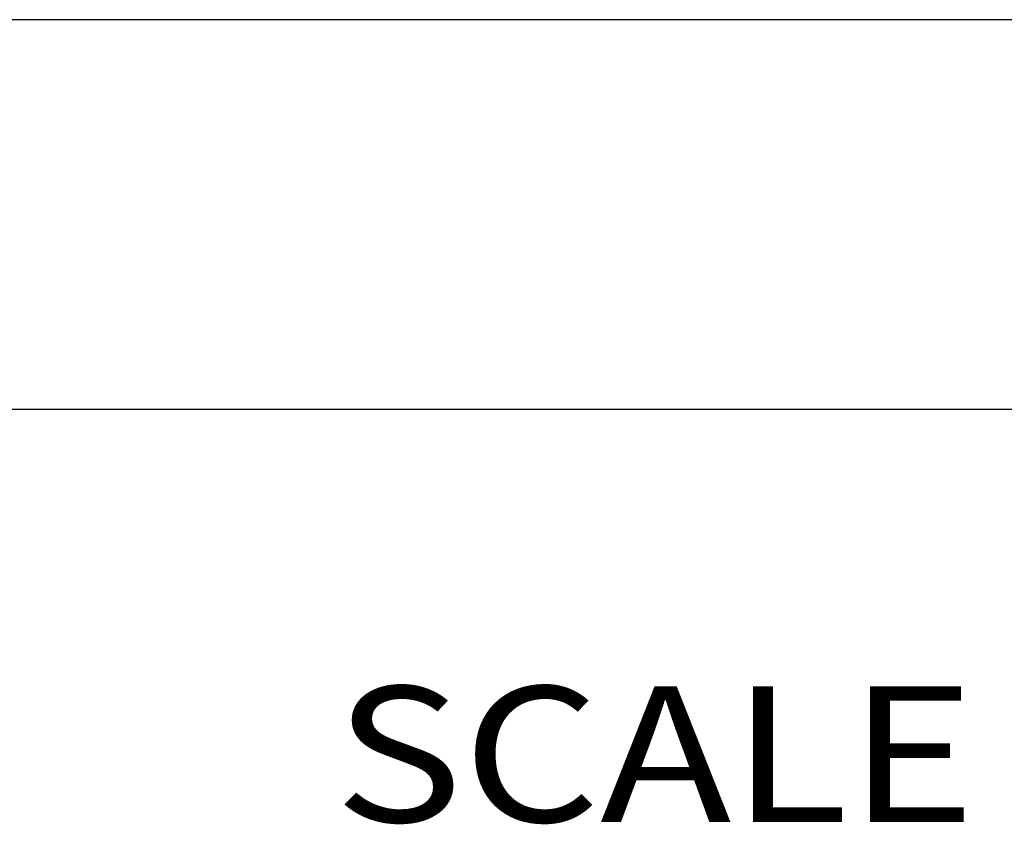
# Paper-space layout 'W112-DRAWING_1' of a CAD drawing. Units: millimetres. Extents: x 0 to 297, y 0 to 210.
# Drawn here: x 223 to 241, y 160 to 175 of the extents above; entities that cross this region are included whole.
import ezdxf
from ezdxf.enums import TextEntityAlignment as Align

# ---------------------------------------------------------------- set-up
doc = ezdxf.new("R2010")
doc.units = ezdxf.units.MM
doc.header["$LTSCALE"] = 16.335
doc.layers.get('0').update_dxf_attribs({"linetype": 'CONTINUOUS'})
doc.styles.get("Standard").update_dxf_attribs({"font": 'cgtime.ttf'})
doc.dimstyles.new('DIMSTYLE_1', dxfattribs={"dimtxt": 2.5, "dimasz": 3.5, "dimexe": 1.5, "dimexo": 1, "dimgap": 1.25, "dimtad": 0, "dimtih": 1, "dimtoh": 1, "dimdec": 3, "dimlfac": 2, "dimtxsty": 'STANDARD', "dimblk": '_FILLED', "dimblk1": '_FILLED', "dimblk2": '_FILLED', "dimcen": 0.09, "dimadec": 3, "dimazin": 2, "dimtp": 0.2, "dimtm": 0.2, "dimtfac": 1, "dimtdec": 3, "dimtofl": 0, "dimtmove": 0, "dimatfit": 3, "dimldrblk": '_FILLED', "dimfxl": 1, "dimtolj": 1, "dimarcsym": 0})

# ---------------------------------------------------------------- blocks, each defined once
blk = doc.blocks.new('_FILLED')
at = {"color": 0, "linetype": 'BYBLOCK'}
blk.add_solid([(0, 0), (-1, 0.2143), (-1, -0.2143)], dxfattribs=at)
blk = doc.blocks.new('*D0')
at = {"color": 2, "linetype": 'CONTINUOUS'}
for p, q in [((145.766, 173.734), (145.766, 166.043)), ((270.766, 173.734), (270.766, 166.043)), ((145.766, 167.543), (201.452, 167.543)), ((270.766, 167.543), (215.081, 167.543))]:
    blk.add_line(p, q, dxfattribs=at)
at = {"color": 2, "linetype": 'CONTINUOUS', "xscale": 3.5, "yscale": 3.5, "zscale": 3.5, "rotation": 180}
blk.add_blockref('_FILLED', (145.766, 167.543), dxfattribs=at)
at = {"color": 2, "linetype": 'CONTINUOUS', "xscale": 3.5, "yscale": 3.5, "zscale": 3.5}
blk.add_blockref('_FILLED', (270.766, 167.543), dxfattribs=at)
at = {"color": 2, "linetype": 'CONTINUOUS'}
for s, p, p2 in [('250', (202.702, 166.293), (208.159, 166.293)), ('mm', (208.159, 166.293), (213.831, 166.293)), ('9-7/8"', (203.48, 162.543), (213.052, 162.543))]:
    blk.add_text(s, height=2.5, dxfattribs=at).set_placement(p, p2, align=Align.FIT)

psp = doc.layouts.new('W112-DRAWING_1')

# ---------------------------------------------------------------- linework, layer by layer
at = {"color": 7, "linetype": 'CONTINUOUS'}
psp.add_line((270.76633, 174.73401), (145.76633, 174.73401), dxfattribs=at)

# ---------------------------------------------------------------- texts
at = {"color": 2, "linetype": 'CONTINUOUS'}
psp.add_text('SCALE ', height=2.5, dxfattribs=at).set_placement((228.38726, 159.93483), (241.111, 159.93483), align=Align.FIT)

# ---------------------------------------------------------------- dimensions: what is measured, and where the dimension line sits
dim = psp.add_linear_dim(base=(270.76633, 167.54349), p1=(145.76633, 174.73401), p2=(270.76633, 174.73401), text='<>mm\\P9-7/8"', dimstyle='DIMSTYLE_1', dxfattribs=at)
dim.commit()
dim.dimension.update_dxf_attribs({"geometry": '*D0', "text_midpoint": (208.26633, 165.66849), "dimtype": 160})

doc.saveas('drawing.dxf')
